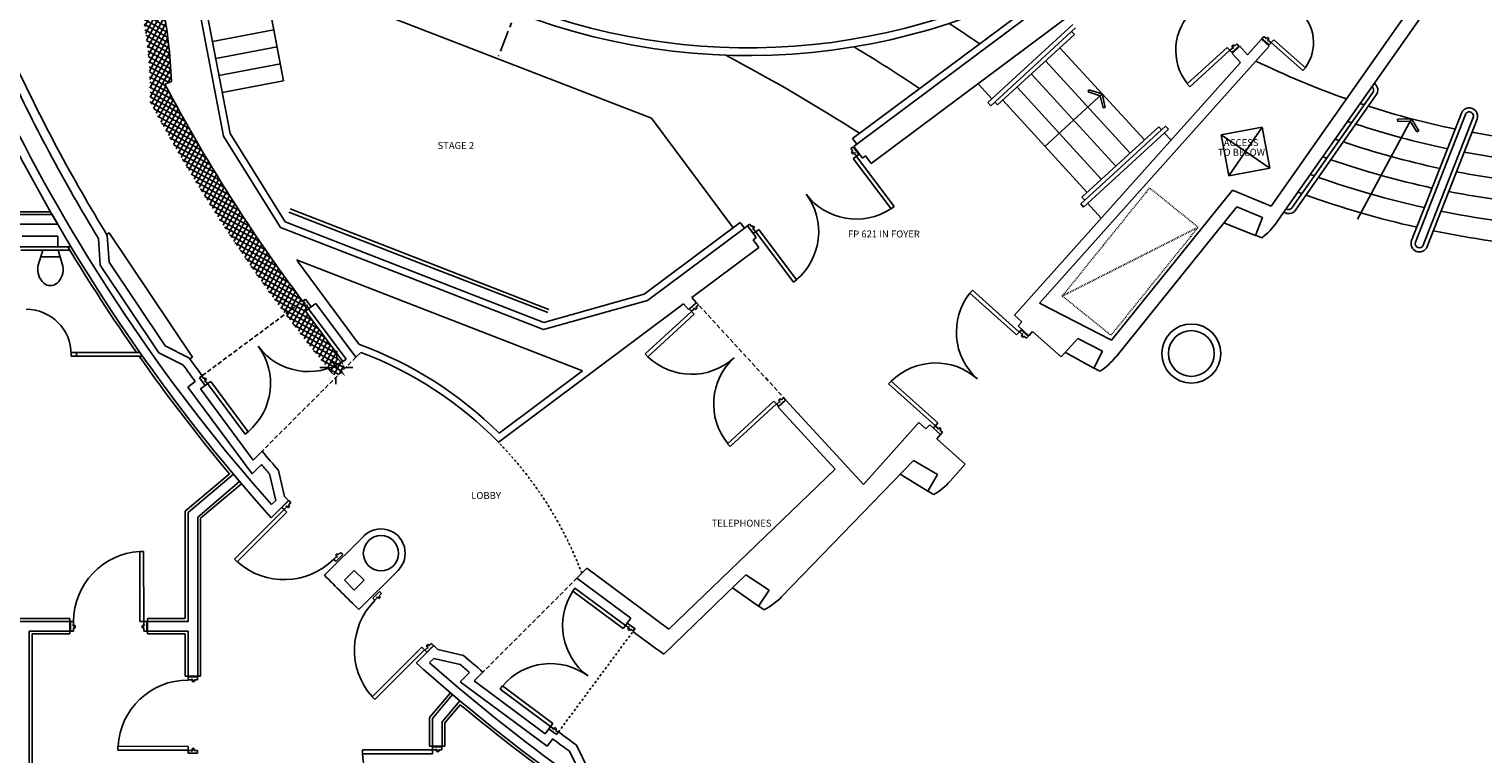
# Model space of a CAD drawing. Units: millimetres. Extents: x -141957 to 26295, y -37810 to 35792.
# Drawn here: x -22957 to -2019, y -20781 to -10340 of the extents above; entities that cross this region are included whole.
import ezdxf
from ezdxf.enums import TextEntityAlignment as Align

# ---------------------------------------------------------------- set-up
doc = ezdxf.new("R2010")
doc.units = ezdxf.units.MM
doc.header["$LTSCALE"] = 250
doc.header["$MEASUREMENT"] = 0
for name, pattern in [('8922-006$0$DASHDOT2', [0.25, 0.125, -0.0625, 0, -0.0625]), ('8922-006$0$SMALLDASH', [0.1, 0.05, -0.05]), ('CENTER', [2, 1.25, -0.25, 0.25, -0.25]), ('DASHDOT', [1, 0.5, -0.25, 0, -0.25]), ('HIDDEN', [0.375, 0.25, -0.125])]:
    doc.linetypes.add(name, pattern=pattern)
for name, color, linetype in [('CABLEROUTES', 151, 'DASHDOT'), ('CL', 4, 'CENTER'), ('FP-LOCATIONS', 1, 'Continuous'), ('TEXT', 7, 'Continuous'), ('WALLS', 7, 'Continuous')]:
    doc.layers.add(name, color=color, linetype=linetype)
doc.styles.add('ARIAL', font='ARIAL.TTF')
pattern_1 = [(61.1233, (-15978.23, -10494.416), (-54.7288, 30.1829), []), (151.1233, (-15978.23, -10494.416), (-30.1829, -54.7288), [])]

# ---------------------------------------------------------------- blocks, each defined once
blk = doc.blocks.new('CABLEENTRY')
for p, q in [((-190, 100), (-261, 171)), ((-190, 100), (0, 100)), ((0, 100), (71, 171)), ((-190, -100), (-261, -171)), ((-190, -100), (0, -100)), ((0, -100), (71, -171))]:
    blk.add_line(p, q)
for points in [[(-179, 7), (-95, 7)], [(-11, 7), (-95, 7)]]:
    blk.add_lwpolyline(points)
for points in [[(-179, 24), (-279, 7), (-179, -10)], [(-11, 24), (89, 7), (-11, -10)]]:
    blk.add_solid(points)

msp = doc.modelspace()

# ---------------------------------------------------------------- hatches: boundary and pattern name
at = {"layer": 'CABLEROUTES'}
h = msp.add_hatch(dxfattribs=at)
h.set_pattern_fill('ANSI37', color=256, scale=500, style=0)
h.set_pattern_definition(pattern_1)
h.paths.add_polyline_path([(-21489, -8629), (-21577, -8649), (-21779, -8738, -0.113848), (-21216, -11389, 0.037683), (-19267, -14445), (-19018, -14260, -0.038994), (-21001, -11134), (-20908, -11096, 0.100978)])
h = msp.add_hatch(dxfattribs=at)
h.set_pattern_fill('ANSI37', color=256, scale=500, style=0)
h.set_pattern_definition(pattern_1)
h.paths.add_polyline_path([(-18975, -14401), (-18935, -14371), (-18975, -14317), (-18977, -14318), (-18971, -14326), (-18983, -14335), (-19002, -14309), (-18989, -14299), (-19018, -14260), (-19018, -14260), (-19267, -14445, 0.010346), (-18652, -15229, 0.058009), (-18462, -15142), (-18525, -15077), (-18524, -15009)])
h.paths.add_polyline_path([(-18652, -15229, 0.000332), (-18632, -15254), (-18536, -15354), (-18394, -15212), (-18462, -15142, -0.058009)])

# ---------------------------------------------------------------- linework, layer by layer
at = {"layer": 'CL'}
msp.add_lwpolyline([(-9004, 7812), (-16196, -10732)], dxfattribs=at)
at = {"layer": 'WALLS'}
for p, q in [((-20158, -11880), (-21097, -6951)), ((-20063, -11843), (-20999, -6932)), ((-11097, -11916), (-7047, -8889)), ((-11037, -11997), (-6987, -8969)), ((-5069, -12890), (-2420, -9118)), ((-10827, -12277), (-6881, -9327)), ((-4991, -13128), (-2560, -9665)), ((-13994, -11625), (-18429, -9903)), ((-19291, -11085), (-19479, -10103)), ((-19432, -10349), (-20316, -10517)), ((-7925, -10276), (-9148, -11399)), ((-7885, -10320), (-9108, -11443)), ((-7903, -10419), (-9008, -11433)), ((-7903, -10419), (-7944, -10375)), ((-5173, -10446), (-5201, -10478)), ((-5138, -10477), (-5173, -10446)), ((-5121, -10459), (-5138, -10477)), ((-5097, -10480), (-5121, -10459)), ((-19385, -10594), (-20269, -10763)), ((-8405, -14286), (-5096, -10584)), ((-6894, -11936), (-8110, -10608)), ((-5701, -10603), (-6276, -11130)), ((-6239, -11171), (-5664, -10644)), ((-5664, -10644), (-5701, -10603)), ((-5662, -10646), (-5627, -10613)), ((-5634, -10677), (-5662, -10646)), ((-5636, -10588), (-5613, -10567)), ((-5626, -10599), (-5636, -10588)), ((-5533, -10584), (-5634, -10677)), ((-5521, -10588), (-5631, -10689)), ((-5627, -10613), (-5620, -10621)), ((-5619, -10593), (-5626, -10599)), ((-5620, -10621), (-5612, -10614)), ((-5612, -10600), (-5619, -10593)), ((-5619, -10607), (-5612, -10600)), ((-5612, -10614), (-5619, -10607)), ((-5613, -10567), (-5596, -10585)), ((-5596, -10585), (-5561, -10553)), ((-5561, -10553), (-5533, -10584)), ((-5521, -10588), (-5409, -10709)), ((-5409, -10709), (-5208, -10484)), ((-5208, -10484), (-5096, -10584)), ((-5201, -10478), (-5098, -10568)), ((-5121, -10492), (-5114, -10484)), ((-5113, -10498), (-5121, -10492)), ((-5120, -10506), (-5113, -10498)), ((-5113, -10513), (-5120, -10506)), ((-5114, -10484), (-5107, -10491)), ((-5106, -10505), (-5113, -10513)), ((-5107, -10491), (-5097, -10480)), ((-5070, -10537), (-5106, -10505)), ((-5098, -10568), (-5070, -10537)), ((-5068, -10534), (-5032, -10493)), ((-4610, -10937), (-5068, -10534)), ((-5032, -10493), (-4574, -10896)), ((-19338, -10840), (-20222, -11008)), ((-8765, -14463), (-5510, -10821)), ((-7101, -12125), (-8316, -10798)), ((-5631, -10689), (-5510, -10821)), ((-20908, -11096), (-21001, -11134)), ((-19291, -11085), (-20175, -11254)), ((-7307, -12315), (-8522, -10987)), ((-4574, -10896), (-4610, -10937)), ((-9089, -11345), (-9289, -11127)), ((-7513, -12504), (-8728, -11176)), ((-8327, -12029), (-7501, -11273)), ((-7692, -11213), (-7702, -11245)), ((-7529, -11299), (-7702, -11245)), ((-7501, -11273), (-7692, -11213)), ((-7529, -11299), (-7490, -11476)), ((-7501, -11273), (-7458, -11469)), ((-6276, -11130), (-6239, -11171)), ((-3603, -11255), (-4767, -12912)), ((-3554, -11289), (-4717, -12947)), ((-9108, -11443), (-9148, -11399)), ((-9008, -11433), (-9049, -11389)), ((-7719, -12693), (-8935, -11366)), ((-7458, -11469), (-7490, -11476)), ((-13994, -11625), (-12815, -13201)), ((-3824, -13077), (-3047, -11633)), ((-3047, -11633), (-3247, -11639)), ((-3247, -11639), (-3246, -11672)), ((-3065, -11666), (-3246, -11672)), ((-3065, -11666), (-2970, -11820)), ((-3047, -11633), (-2942, -11803)), ((-3046, -13386), (-2327, -11549)), ((-2990, -13408), (-2271, -11571)), ((-2159, -11615), (-2879, -13452)), ((-2103, -11637), (-2823, -13473)), ((-20158, -11880), (-19337, -13198)), ((-20063, -11843), (-19270, -13117)), ((-11097, -11916), (-11037, -11997)), ((-6589, -11737), (-7811, -12859)), ((-6688, -11747), (-7793, -12761)), ((-6548, -11781), (-7771, -12904)), ((-6647, -11791), (-6688, -11747)), ((-6510, -11941), (-6607, -11835)), ((-6548, -11781), (-6589, -11737)), ((-5789, -11865), (-5199, -11753)), ((-5087, -12342), (-5789, -11865)), ((-5789, -11865), (-5676, -12455)), ((-5676, -12455), (-5199, -11753)), ((-5199, -11753), (-5087, -12342)), ((-2942, -11803), (-2970, -11820)), ((-11122, -12062), (-11088, -12037)), ((-11093, -12100), (-11122, -12062)), ((-11113, -12115), (-11093, -12100)), ((-11094, -12140), (-11113, -12115)), ((-11082, -12131), (-11094, -12140)), ((-11088, -12037), (-11006, -12146)), ((-11080, -12117), (-11088, -12123)), ((-11088, -12123), (-11082, -12131)), ((-11037, -11997), (-11081, -12030)), ((-10955, -12198), (-11081, -12030)), ((-11074, -12125), (-11080, -12117)), ((-11066, -12119), (-11074, -12125)), ((-11068, -12133), (-11060, -12127)), ((-11039, -12172), (-11068, -12133)), ((-11060, -12127), (-11066, -12119)), ((-11042, -12173), (-11086, -12206)), ((-11086, -12206), (-10543, -12930)), ((-10499, -12897), (-11042, -12173)), ((-11006, -12146), (-11039, -12172)), ((-10911, -12165), (-10955, -12198)), ((-10911, -12165), (-10827, -12277)), ((-5676, -12455), (-5087, -12342)), ((-7752, -12805), (-7793, -12761)), ((-7368, -14820), (-5624, -12660)), ((-5624, -12660), (-5069, -12890)), ((-24185, -12970), (-22649, -12970)), ((-19216, -12977), (-17351, -13700)), ((-19198, -12930), (-15469, -14378)), ((-10543, -12930), (-10499, -12897)), ((-7771, -12904), (-7811, -12859)), ((-7515, -13065), (-7712, -12849)), ((-7307, -15064), (-5562, -12902)), ((-5562, -12902), (-5193, -13055)), ((-22545, -13150), (-24365, -13150)), ((-24225, -13010), (-22626, -13010)), ((-22626, -13010), (-22545, -13150)), ((-19270, -13117), (-17406, -13840)), ((-14097, -14159), (-12715, -13126)), ((-12715, -13126), (-12655, -13206)), ((-12611, -13173), (-12655, -13206)), ((-12485, -13341), (-12611, -13173)), ((-12575, -13151), (-12608, -13176)), ((-12608, -13176), (-12526, -13286)), ((-12547, -13189), (-12575, -13151)), ((-12527, -13174), (-12547, -13189)), ((-12507, -13199), (-12527, -13174)), ((-5294, -13311), (-5741, -13134)), ((-5294, -13311), (-5193, -13055)), ((-22545, -13325), (-23055, -13325)), ((-22545, -13475), (-22545, -13325)), ((-21932, -13741), (-21958, -13355)), ((-21841, -13299), (-21803, -13273)), ((-21805, -13698), (-21830, -13314)), ((-20605, -15065), (-21803, -13273)), ((-19337, -13198), (-17442, -13934)), ((-14052, -14251), (-12655, -13206)), ((-12535, -13220), (-12527, -13214)), ((-12529, -13228), (-12535, -13220)), ((-12533, -13206), (-12525, -13200)), ((-12527, -13214), (-12533, -13206)), ((-12521, -13222), (-12529, -13228)), ((-12485, -13341), (-12529, -13374)), ((-12529, -13374), (-12445, -13486)), ((-12526, -13286), (-12493, -13261)), ((-12525, -13200), (-12519, -13208)), ((-12493, -13261), (-12521, -13222)), ((-12519, -13208), (-12507, -13199)), ((-12490, -13259), (-12446, -13226)), ((-11947, -13983), (-12490, -13259)), ((-12446, -13226), (-11903, -13950)), ((-24015, -13475), (-22922, -13475)), ((-23125, -13475), (-22353, -13475)), ((-23075, -13525), (-22894, -13525)), ((-23075, -13525), (-22369, -13525)), ((-23055, -13475), (-22545, -13475)), ((-22829, -13756), (-22760, -13525)), ((-22540, -13525), (-22760, -13525)), ((-22471, -13756), (-22540, -13525)), ((-13411, -14208), (-12445, -13486)), ((-22511, -13620), (-22788, -13620)), ((-21932, -13741), (-21088, -15004)), ((-21805, -13698), (-20999, -14903)), ((-14987, -15262), (-19105, -13663)), ((-19091, -13682), (-18201, -14883)), ((-17351, -13700), (-15487, -14424)), ((-17442, -13934), (-15546, -14669)), ((-17406, -13840), (-15541, -14564)), ((-11903, -13950), (-11947, -13983)), ((-18977, -14230), (-19018, -14260)), ((-19010, -14256), (-18976, -14231)), ((-18977, -14230), (-18895, -14341)), ((-18976, -14231), (-18895, -14341)), ((-15541, -14564), (-14097, -14159)), ((-13348, -14276), (-13411, -14208)), ((-9408, -14143), (-9372, -14102)), ((-8734, -14746), (-9408, -14143)), ((-9372, -14102), (-8697, -14705)), ((-18982, -14294), (-19010, -14256)), ((-19002, -14309), (-18982, -14294)), ((-18983, -14335), (-19002, -14309)), ((-18971, -14326), (-18983, -14335)), ((-18969, -14312), (-18977, -14318)), ((-18977, -14318), (-18971, -14326)), ((-18931, -14368), (-18975, -14401)), ((-18975, -14401), (-18436, -15128)), ((-18963, -14320), (-18969, -14312)), ((-18955, -14314), (-18963, -14320)), ((-18957, -14328), (-18949, -14322)), ((-18929, -14366), (-18957, -14328)), ((-18949, -14322), (-18955, -14314)), ((-18392, -15095), (-18931, -14368)), ((-18895, -14341), (-18929, -14366)), ((-18895, -14341), (-18827, -14291)), ((-18827, -14291), (-18250, -15068)), ((-16199, -16293), (-13532, -14299)), ((-15546, -14669), (-14052, -14251)), ((-14083, -15019), (-13416, -14407)), ((-13459, -14378), (-13532, -14299)), ((-13348, -14276), (-13459, -14378)), ((-13346, -14281), (-13447, -14374)), ((-13447, -14374), (-13419, -14405)), ((-13419, -14405), (-13383, -14372)), ((-13416, -14407), (-13379, -14447)), ((-13390, -14365), (-13383, -14358)), ((-13383, -14372), (-13390, -14365)), ((-13383, -14358), (-13376, -14366)), ((-13376, -14366), (-13368, -14359)), ((-13362, -14366), (-13369, -14373)), ((-13369, -14373), (-13359, -14384)), ((-13368, -14359), (-13362, -14366)), ((-13359, -14384), (-13335, -14362)), ((-13352, -14344), (-13318, -14312)), ((-13335, -14362), (-13352, -14344)), ((-13318, -14312), (-13346, -14281)), ((-7368, -14820), (-8405, -14286)), ((-13379, -14447), (-14046, -15060)), ((-8765, -14463), (-8660, -14557)), ((-8660, -14557), (-8714, -14616)), ((-8714, -14616), (-8557, -14756)), ((-8697, -14705), (-8734, -14746)), ((-8667, -14671), (-8695, -14703)), ((-8695, -14703), (-8659, -14735)), ((-8658, -14749), (-8668, -14760)), ((-8668, -14760), (-8644, -14781)), ((-8565, -14763), (-8667, -14671)), ((-8659, -14735), (-8652, -14727)), ((-8651, -14755), (-8658, -14749)), ((-8652, -14727), (-8645, -14734)), ((-8645, -14734), (-8652, -14741)), ((-8652, -14741), (-8644, -14748)), ((-8644, -14748), (-8651, -14755)), ((-8644, -14781), (-8628, -14763)), ((-8628, -14763), (-8593, -14794)), ((-8593, -14794), (-8565, -14763)), ((-8504, -14697), (-8557, -14756)), ((-8504, -14697), (-8094, -15063)), ((-8094, -15063), (-7854, -14795)), ((-7498, -14978), (-7854, -14795)), ((-22350, -15050), (-22350, -15000)), ((-22350, -15000), (-22275, -15000)), ((-22275, -15050), (-22350, -15050)), ((-22275, -15000), (-21359, -15000)), ((-22275, -15000), (-22275, -15050)), ((-22275, -15000), (-22275, -15050)), ((-22275, -15050), (-21324, -15050)), ((-21088, -15004), (-20741, -15176)), ((-20999, -14903), (-20655, -15073)), ((-20643, -15090), (-20605, -15065)), ((-18179, -14997), (-18250, -15068)), ((-14046, -15060), (-14083, -15019)), ((-7621, -15224), (-8028, -15000)), ((-7621, -15224), (-7498, -14978)), ((-18436, -15128), (-18392, -15095)), ((-16189, -16160), (-14987, -15262)), ((-20563, -15416), (-20671, -15497)), ((-20503, -15362), (-20463, -15332)), ((-20469, -15338), (-20503, -15363)), ((-20503, -15362), (-20421, -15473)), ((-20503, -15363), (-20421, -15473)), ((-20421, -15473), (-20489, -15524)), ((-20441, -15376), (-20469, -15338)), ((-20421, -15361), (-20441, -15376)), ((-20430, -15408), (-20422, -15402)), ((-20424, -15416), (-20430, -15408)), ((-20428, -15394), (-20420, -15388)), ((-20422, -15402), (-20428, -15394)), ((-20416, -15410), (-20424, -15416)), ((-20402, -15387), (-20421, -15361)), ((-20421, -15473), (-20387, -15448)), ((-20420, -15388), (-20414, -15396)), ((-20387, -15448), (-20416, -15410)), ((-20414, -15396), (-20402, -15387)), ((-20385, -15446), (-20341, -15414)), ((-19846, -16173), (-20385, -15446)), ((-20341, -15414), (-19802, -16141)), ((-10541, -15410), (-10578, -15451)), ((-10578, -15451), (-9903, -16054)), ((-9867, -16013), (-10541, -15410)), ((-20671, -15497), (-19744, -16746)), ((-20489, -15524), (-19730, -16548)), ((-12230, -15700), (-12896, -16312)), ((-12192, -15740), (-12230, -15700)), ((-12057, -15683), (-12167, -15785)), ((-12165, -15685), (-12141, -15663)), ((-12154, -15696), (-12165, -15685)), ((-12061, -15681), (-12162, -15773)), ((-12147, -15689), (-12154, -15696)), ((-12148, -15703), (-12140, -15697)), ((-12141, -15711), (-12148, -15703)), ((-12140, -15697), (-12147, -15689)), ((-12141, -15663), (-12124, -15682)), ((-12124, -15682), (-12089, -15650)), ((-12089, -15650), (-12061, -15681)), ((-10941, -16899), (-12057, -15683)), ((-12859, -16352), (-12192, -15740)), ((-12190, -15743), (-12155, -15710)), ((-12162, -15773), (-12190, -15743)), ((-11346, -16680), (-12167, -15785)), ((-12155, -15710), (-12148, -15717)), ((-12148, -15717), (-12141, -15711)), ((-10941, -16899), (-10144, -16007)), ((-10144, -16007), (-10040, -16100)), ((-9986, -16040), (-10040, -16100)), ((-9986, -16040), (-9830, -16180)), ((-9933, -16088), (-9905, -16057)), ((-9831, -16179), (-9933, -16088)), ((-9905, -16057), (-9869, -16089)), ((-9903, -16054), (-9867, -16013)), ((-9869, -16089), (-9876, -16096)), ((-9876, -16096), (-9869, -16103)), ((-9869, -16103), (-9862, -16095)), ((-9862, -16095), (-9854, -16102)), ((-9855, -16088), (-9845, -16077)), ((-9848, -16094), (-9855, -16088)), ((-9854, -16102), (-9848, -16094)), ((-9845, -16077), (-9821, -16098)), ((-9821, -16098), (-9838, -16117)), ((-9838, -16117), (-9803, -16148)), ((-19802, -16141), (-19846, -16173)), ((-12896, -16312), (-12859, -16352)), ((-9830, -16180), (-9883, -16240)), ((-9883, -16240), (-9473, -16606)), ((-9803, -16148), (-9831, -16179)), ((-19602, -16420), (-19730, -16548)), ((-20708, -17285), (-20071, -16746)), ((-20668, -17303), (-20014, -16751)), ((-20014, -16751), (-19924, -16858)), ((-19610, -16612), (-19744, -16746)), ((-19405, -17129), (-19494, -16747)), ((-19277, -17071), (-19364, -16699)), ((-13743, -18984), (-11346, -16680)), ((-10218, -16555), (-12119, -18517)), ((-10013, -16995), (-10412, -16750)), ((-9873, -16758), (-10218, -16555)), ((-9693, -16852), (-9473, -16606)), ((-19924, -16858), (-20528, -17368)), ((-20488, -17387), (-19898, -16888)), ((-10013, -16995), (-9873, -16758)), ((-19220, -17128), (-19472, -17380)), ((-19405, -17129), (-19466, -17190)), ((-19218, -17132), (-19315, -17229)), ((-19277, -17071), (-19220, -17128)), ((-19221, -17195), (-19188, -17162)), ((-19188, -17162), (-19218, -17132)), ((-20708, -18832), (-20708, -17285)), ((-20668, -18872), (-20668, -17303)), ((-20528, -17368), (-20528, -19662)), ((-19997, -17975), (-19283, -17261)), ((-19244, -17300), (-19958, -18014)), ((-19315, -17229), (-19285, -17259)), ((-19285, -17259), (-19251, -17225)), ((-19283, -17261), (-19244, -17300)), ((-19258, -17218), (-19251, -17211)), ((-19251, -17225), (-19258, -17218)), ((-19251, -17211), (-19244, -17218)), ((-19244, -17218), (-19237, -17211)), ((-19237, -17211), (-19230, -17218)), ((-19230, -17218), (-19237, -17225)), ((-19237, -17225), (-19226, -17236)), ((-19226, -17236), (-19204, -17213)), ((-19204, -17213), (-19221, -17195)), ((-20488, -19662), (-20488, -17387)), ((-18702, -18206), (-18138, -17642)), ((-21361, -18874), (-21362, -17864)), ((-21362, -17864), (-21307, -17864)), ((-21307, -17864), (-21306, -18874)), ((-19958, -18014), (-19997, -17975)), ((-18567, -17977), (-18533, -17944)), ((-18537, -18007), (-18567, -17977)), ((-18543, -17919), (-18521, -17896)), ((-18533, -17929), (-18543, -17919)), ((-18440, -17910), (-18537, -18007)), ((-18526, -17922), (-18533, -17929)), ((-18533, -17944), (-18526, -17951)), ((-18519, -17929), (-18526, -17922)), ((-18526, -17936), (-18519, -17929)), ((-18519, -17944), (-18526, -17936)), ((-18526, -17951), (-18519, -17944)), ((-18521, -17896), (-18503, -17914)), ((-18503, -17914), (-18470, -17881)), ((-18470, -17881), (-18440, -17910)), ((-18415, -18278), (-18274, -18137)), ((-18274, -18137), (-18132, -18278)), ((-17643, -18137), (-18207, -18701)), ((-15068, -18250), (-14925, -18107)), ((-13743, -18984), (-14925, -18107)), ((-12633, -18199), (-13817, -19342)), ((-12300, -18421), (-12633, -18199)), ((-18274, -18420), (-18415, -18278)), ((-18132, -18278), (-18274, -18420)), ((-15128, -18436), (-15095, -18392)), ((-15095, -18392), (-14368, -18931)), ((-14291, -18827), (-15068, -18250)), ((-12453, -18650), (-12824, -18388)), ((-12453, -18650), (-12300, -18421)), ((-17910, -18440), (-18007, -18537)), ((-18007, -18537), (-17977, -18567)), ((-17977, -18567), (-17944, -18533)), ((-17951, -18526), (-17944, -18519)), ((-17944, -18533), (-17951, -18526)), ((-17944, -18519), (-17936, -18526)), ((-17936, -18526), (-17929, -18519)), ((-17929, -18519), (-17922, -18526)), ((-17922, -18526), (-17929, -18533)), ((-17929, -18533), (-17919, -18543)), ((-17919, -18543), (-17896, -18521)), ((-17914, -18503), (-17881, -18470)), ((-17896, -18521), (-17914, -18503)), ((-17881, -18470), (-17910, -18440)), ((-14401, -18975), (-15128, -18436)), ((-23134, -18832), (-22371, -18832)), ((-22371, -19052), (-22371, -18832)), ((-21251, -18832), (-21251, -19052)), ((-21251, -18832), (-20715, -18832)), ((-14341, -18895), (-14291, -18827)), ((-23094, -18872), (-22371, -18872)), ((-22371, -19012), (-22954, -19012)), ((-22954, -19012), (-22954, -21092)), ((-22914, -19052), (-22914, -21052)), ((-22371, -19052), (-22914, -19052)), ((-22371, -18872), (-22371, -19012)), ((-22361, -19011), (-22361, -18874)), ((-22361, -18874), (-22319, -18874)), ((-22319, -19011), (-22361, -19011)), ((-22319, -18922), (-22329, -18922)), ((-22329, -18922), (-22329, -18932)), ((-22329, -18932), (-22319, -18932)), ((-22319, -18874), (-22319, -18922)), ((-22319, -18932), (-22319, -18942)), ((-22319, -18942), (-22309, -18942)), ((-22294, -18964), (-22319, -18964)), ((-22319, -18964), (-22319, -19011)), ((-22309, -18942), (-22309, -18932)), ((-22309, -18932), (-22294, -18932)), ((-22294, -18932), (-22294, -18964)), ((-21306, -18874), (-21361, -18874)), ((-21313, -18932), (-21328, -18932)), ((-21328, -18932), (-21328, -18964)), ((-21328, -18964), (-21303, -18964)), ((-21313, -18942), (-21313, -18932)), ((-21303, -18942), (-21313, -18942)), ((-21261, -18874), (-21303, -18874)), ((-21303, -18874), (-21303, -18922)), ((-21303, -18922), (-21293, -18922)), ((-21293, -18932), (-21303, -18932)), ((-21303, -18932), (-21303, -18942)), ((-21303, -18964), (-21303, -19011)), ((-21303, -19011), (-21261, -19011)), ((-21293, -18922), (-21293, -18932)), ((-21261, -19011), (-21261, -18874)), ((-21251, -19012), (-21251, -18872)), ((-21251, -18872), (-20675, -18872)), ((-20668, -19012), (-21251, -19012)), ((-21251, -19052), (-20708, -19052)), ((-20708, -19662), (-20708, -19052)), ((-20675, -18872), (-20668, -18872)), ((-20668, -19662), (-20668, -19012)), ((-14368, -18931), (-14401, -18975)), ((-14341, -18895), (-14366, -18929)), ((-14366, -18929), (-14328, -18957)), ((-14230, -18977), (-14341, -18895)), ((-14231, -18976), (-14341, -18895)), ((-14326, -18971), (-14335, -18983)), ((-14335, -18983), (-14309, -19002)), ((-14328, -18957), (-14322, -18949)), ((-14318, -18977), (-14326, -18971)), ((-14322, -18949), (-14314, -18955)), ((-14314, -18955), (-14320, -18963)), ((-14320, -18963), (-14312, -18969)), ((-14312, -18969), (-14318, -18977)), ((-14309, -19002), (-14294, -18982)), ((-14294, -18982), (-14256, -19010)), ((-14230, -18977), (-14260, -19018)), ((-14256, -19010), (-14231, -18976)), ((-17300, -19244), (-18014, -19958)), ((-17128, -19220), (-17380, -19472)), ((-17261, -19283), (-17300, -19244)), ((-17259, -19285), (-17225, -19251)), ((-17236, -19226), (-17213, -19204)), ((-17225, -19237), (-17236, -19226)), ((-17132, -19218), (-17229, -19315)), ((-17218, -19230), (-17225, -19237)), ((-17225, -19251), (-17218, -19258)), ((-17211, -19237), (-17218, -19230)), ((-17218, -19244), (-17211, -19237)), ((-17211, -19251), (-17218, -19244)), ((-17218, -19258), (-17211, -19251)), ((-17213, -19204), (-17195, -19221)), ((-17195, -19221), (-17162, -19188)), ((-17162, -19188), (-17132, -19218)), ((-17071, -19277), (-17128, -19220)), ((-17975, -19997), (-17261, -19283)), ((-17229, -19315), (-17259, -19285)), ((-17129, -19405), (-17190, -19466)), ((-17129, -19405), (-16747, -19494)), ((-17071, -19277), (-16699, -19364)), ((-20708, -19662), (-20488, -19662)), ((-20528, -19662), (-20668, -19662)), ((-20529, -19672), (-20666, -19672)), ((-20666, -19672), (-20666, -19714)), ((-20529, -19714), (-20529, -19672)), ((-16612, -19610), (-16746, -19744)), ((-16420, -19602), (-16548, -19730)), ((-20666, -19714), (-20618, -19714)), ((-20618, -19714), (-20618, -19704)), ((-20618, -19704), (-20608, -19704)), ((-20608, -19704), (-20608, -19714)), ((-20608, -19714), (-20598, -19714)), ((-20598, -19724), (-20608, -19724)), ((-20608, -19724), (-20608, -19739)), ((-20608, -19739), (-20576, -19739)), ((-20598, -19714), (-20598, -19724)), ((-20576, -19739), (-20576, -19714)), ((-20576, -19714), (-20529, -19714)), ((-15497, -20671), (-16746, -19744)), ((-15524, -20489), (-16548, -19730)), ((-16141, -19802), (-16173, -19846)), ((-16173, -19846), (-15446, -20385)), ((-15414, -20341), (-16141, -19802)), ((-18014, -19958), (-17975, -19997)), ((-17189, -20254), (-16889, -19899)), ((-16858, -19925), (-17149, -20269)), ((-17009, -20320), (-16751, -20016)), ((-16969, -20335), (-16746, -20072)), ((-16751, -20016), (-16858, -19925)), ((-17189, -20669), (-17189, -20254)), ((-17149, -20269), (-17149, -20669)), ((-17009, -20669), (-17009, -20320)), ((-16969, -20669), (-16969, -20335)), ((-15473, -20421), (-15524, -20489)), ((-15473, -20421), (-15448, -20387)), ((-15362, -20503), (-15473, -20421)), ((-15363, -20503), (-15473, -20421)), ((-15448, -20387), (-15410, -20416)), ((-15446, -20385), (-15414, -20341)), ((-15410, -20416), (-15416, -20424)), ((-15416, -20424), (-15408, -20430)), ((-15408, -20430), (-15402, -20422)), ((-15402, -20422), (-15394, -20428)), ((-15396, -20414), (-15387, -20402)), ((-15388, -20420), (-15396, -20414)), ((-15394, -20428), (-15388, -20420)), ((-15387, -20402), (-15361, -20421)), ((-15361, -20421), (-15376, -20441)), ((-15376, -20441), (-15338, -20469)), ((-15338, -20469), (-15363, -20503)), ((-15362, -20503), (-15332, -20463)), ((-20667, -20672), (-21677, -20671)), ((-21677, -20671), (-21677, -20726)), ((-21677, -20726), (-20667, -20727)), ((-20667, -20727), (-20667, -20672)), ((-20609, -20720), (-20609, -20705)), ((-20609, -20705), (-20577, -20705)), ((-20599, -20720), (-20609, -20720)), ((-20599, -20730), (-20599, -20720)), ((-20577, -20705), (-20577, -20730)), ((-18157, -20724), (-17147, -20724)), ((-18157, -20779), (-18157, -20724)), ((-17149, -20669), (-17189, -20669)), ((-17149, -20669), (-17009, -20669)), ((-17010, -20679), (-17147, -20679)), ((-17147, -20679), (-17147, -20721)), ((-17147, -20721), (-17099, -20721)), ((-17147, -20724), (-17147, -20779)), ((-17099, -20721), (-17099, -20711)), ((-17099, -20711), (-17089, -20711)), ((-17089, -20711), (-17089, -20721)), ((-17089, -20721), (-17079, -20721)), ((-17079, -20721), (-17079, -20731)), ((-17057, -20746), (-17057, -20721)), ((-17057, -20721), (-17010, -20721)), ((-17010, -20721), (-17010, -20679)), ((-16969, -20669), (-17009, -20669)), ((-15416, -20563), (-15497, -20671)), ((-14903, -20999), (-15073, -20655)), ((-20667, -20772), (-20667, -20730)), ((-20667, -20730), (-20619, -20730)), ((-20530, -20772), (-20667, -20772)), ((-20619, -20730), (-20619, -20740)), ((-20619, -20740), (-20609, -20740)), ((-20609, -20740), (-20609, -20730)), ((-20609, -20730), (-20599, -20730)), ((-20577, -20730), (-20530, -20730)), ((-20530, -20730), (-20530, -20772)), ((-17147, -20779), (-18157, -20779)), ((-17079, -20731), (-17089, -20731)), ((-17089, -20731), (-17089, -20746)), ((-17089, -20746), (-17057, -20746)), ((-15004, -21088), (-15176, -20741))]:
    msp.add_line(p, q, dxfattribs=at)
at = {"layer": 'WALLS', "linetype": '8922-006$0$SMALLDASH'}
for p, q in [((-6819, -12628), (-8076, -14185)), ((-6119, -13194), (-6819, -12628)), ((-8076, -14185), (-6119, -13194)), ((-7375, -14750), (-6119, -13194)), ((-8076, -14185), (-7375, -14750))]:
    msp.add_line(p, q, dxfattribs=at)
at = {"layer": 'WALLS', "linetype": 'HIDDEN'}
for p, q in [((-20463, -15332), (-19018, -14260)), ((-12057, -15683), (-13348, -14276)), ((-18250, -15068), (-19602, -16420)), ((-15068, -18250), (-16420, -19602))]:
    msp.add_line(p, q, dxfattribs=at)
at = {"layer": 'WALLS', "linetype": '8922-006$0$DASHDOT2'}
msp.add_line((-15332, -20463), (-14260, -19018), dxfattribs=at)
at = {"layer": 'WALLS'}
for centre, radius in [((-6218, -15013), 425), ((-6218, -15013), 330), ((-17889, -17890), 254)]:
    msp.add_circle(centre, radius, dxfattribs=at)
for centre, radius, start, end in [((-12600, -1460), 9150, 185.9445, 294.6098), ((-12600, -1460), 9262, 191.5108, 306.1128), ((0, 0), 26100, 192.4714, 221.7502), ((0, 0), 25970, 192.7644, 221.4466), ((-27243, -11285), 6338, 1.7066, 43.2934), ((-25198, -33950), 28307, 55.7563, 56.8201), ((-5663, -10643), 780, 132.5254, 218.482), ((-5068, -10534), 610, 323.8284, 48.6553), ((-25198, -33950), 27292, 56.4907, 58.8394), ((0, 0), 25700, 204.9416, 211.3084), ((0, 0), 25570, 204.8703, 211.3797), ((-25198, -33950), 26277, 57.2855, 62.1509), ((0, 0), 12025, 243.9077, 250.6501), ((0, 0), 23770, 207.9316, 216.8638), ((-3652, -11220), 60, 324.9292, 54.9292), ((-3652, -11220), 120, 324.9292, 54.9292), ((0, 0), 12025, 251.6425, 251.9412), ((0, 0), 12025, 252.2405, 258.4048), ((-2215, -11593), 120, 338.6085, 158.6085), ((0, 0), 12325, 251.2242, 251.515), ((0, 0), 12325, 251.8063, 258.1641), ((-2215, -11593), 60, 338.6085, 158.6085), ((0, 0), 12625, 250.8266, 251.1099), ((0, 0), 12025, 259.5673, 265.7558), ((0, 0), 12625, 251.3937, 257.935), ((0, 0), 12325, 259.2974, 265.6828), ((0, 0), 12925, 250.4482, 250.7244), ((0, 0), 12925, 251.001, 257.7167), ((0, 0), 13225, 250.0876, 250.3571), ((0, 0), 13225, 250.6269, 257.5084), ((0, 0), 12625, 259.0406, 265.6133), ((-12490, -13259), 905, 310.3404, 36.8562), ((-11042, -12173), 905, 216.8562, 303.372), ((0, 0), 13525, 249.7436, 250.0067), ((0, 0), 13525, 250.2701, 257.3093), ((0, 0), 12925, 258.7958, 265.5471), ((-4816, -12878), 120, 234.9292, 324.9292), ((-4816, -12878), 60, 234.9292, 324.9292), ((0, 0), 13225, 258.5624, 265.4838), ((-5810, -12554), 1000, 307.4706, 324.9292), ((0, 0), 14325, 248.3094, 248.7091), ((-2934, -13430), 120, 158.6085, 338.6085), ((0, 0), 13525, 258.3393, 265.4233), ((0, 0), 26140, 211.0304, 215.018), ((-2934, -13430), 60, 158.6085, 338.6085), ((-22561, -13800), 271, 170.6786, 227.2251), ((-22738, -13800), 271, 312.7749, 9.3214), ((-22650, -13888), 147, 229.2557, 310.7443), ((-8697, -14705), 905, 141.6887, 228.2045), ((-23000, -15025), 650, 0, 90), ((0, 0), 26140, 215.1519, 219.8398), ((0, 0), 25570, 216.1203, 216.8426), ((-20385, -15446), 905, 310.0467, 36.5625), ((-18931, -14368), 905, 216.5625, 303.0783), ((-20107, -20107), 5562, 45.2094, 69.951), ((-20107, -20107), 5462, 44.3054, 69.328), ((-13416, -14407), 905, 226.0371, 312.5529), ((-12192, -15740), 905, 132.5529, 219.0687), ((-8086, -14436), 1000, 303.6288, 321.0872), ((0, 0), 25700, 216.1916, 216.8601), ((-9903, -16054), 905, 48.2045, 134.7203), ((0, 0), 17025, 243.4069, 243.7432), ((0, 0), 25570, 219.9518, 220.7742), ((0, 0), 25700, 220.2683, 220.6647), ((-10438, -16186), 1000, 300.7522, 318.2106), ((0, 0), 19725, 239.4936, 239.7841), ((-17890, -17889), 350, 314.9991, 135.0009), ((-21306, -18874), 1010, 93.1596, 180.038), ((-19283, -17261), 1010, 228.1216, 315), ((0, 0), 26100, 224.2307, 225.7674), ((-17261, -19283), 1010, 135, 221.8784), ((-14368, -18931), 905, 146.9217, 233.4375), ((-12837, -17821), 1000, 297.9021, 315.9153), ((0, 0), 22425, 236.2687, 236.5242), ((0, 0), 23770, 233.1362, 234.4608), ((0, 0), 26100, 228.2498, 238.1246), ((0, 0), 25970, 228.5534, 238.4073), ((0, 0), 25570, 229.2258, 230.0482), ((0, 0), 25700, 229.3353, 229.7317), ((-15446, -20385), 905, 53.4375, 139.9533), ((-20667, -20727), 1010, 89.962, 176.8404), ((0, 0), 26140, 230.1609, 234.0893), ((0, 0), 25570, 233.1574, 233.8797), ((0, 0), 25700, 233.1399, 233.8084), ((-17147, -20724), 1010, 183.1596, 270.038)]:
    msp.add_arc(centre, radius, start, end, dxfattribs=at)
at = {"layer": 'WALLS', "linetype": '8922-006$0$DASHDOT2'}
msp.add_arc((-20107, -20107), 5462, 20.672, 44.0437, dxfattribs=at)

# ---------------------------------------------------------------- block references
at = {"layer": 'CABLEROUTES', "rotation": 314.0058155561877}
msp.add_blockref('CABLEENTRY', (-18465, -15283), dxfattribs=at)

# ---------------------------------------------------------------- texts
at = {"layer": 'FP-LOCATIONS', "style": 'ARIAL'}
msp.add_text('FP 621 IN FOYER', height=100, dxfattribs=at).set_placement((-11163, -13341))
at = {"layer": 'TEXT', "style": 'ARIAL'}
for s, p in [('ACCESS', (-5501, -12025)), ('STAGE 2', (-16811, -12067)), ('TO BELOW', (-5496, -12164)), ('LOBBY', (-16375, -17109)), ('TELEPHONES', (-12697, -17507))]:
    msp.add_text(s, height=100, dxfattribs=at).set_placement(p, align=Align.CENTER)

doc.saveas('drawing.dxf')
